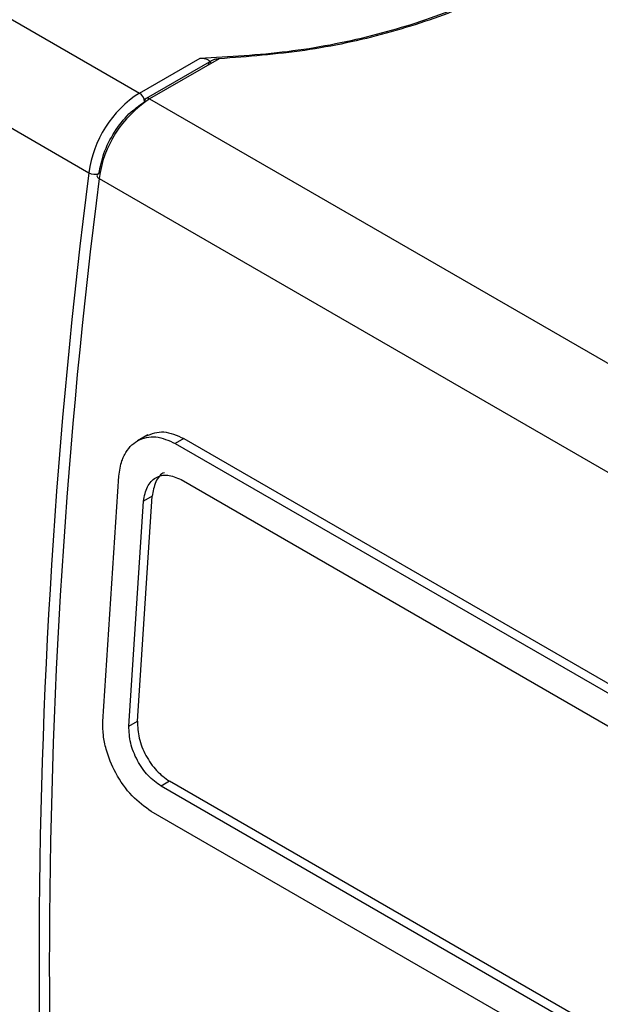
# Model space of a CAD drawing. Units: millimetres. Extents: x 50 to 2082, y 50 to 33210357.
# Drawn here: x 1722 to 1746, y 1046 to 1087 of the extents above; entities that cross this region are included whole.
import ezdxf

# ---------------------------------------------------------------- set-up
doc = ezdxf.new("R2010")
doc.units = ezdxf.units.MM
doc.header["$LTSCALE"] = 5

msp = doc.modelspace()

# ---------------------------------------------------------------- linework, layer by layer
at = {"color": 7, "linetype": 'Continuous', "lineweight": 25}
for p, q in [((1692.312, 1103.766), (1727.243, 1083.601)), ((1690.213, 1100.46), (1725.144, 1080.295)), ((1727.243, 1083.601), (1729.757, 1085.052)), ((1730.231, 1084.937), (1727.517, 1083.371)), ((1730.553, 1085.022), (1727.667, 1083.356)), ((1727.667, 1083.356), (1762.599, 1063.19)), ((1725.569, 1080.05), (1760.5, 1059.885)), ((1727.589, 1069.412), (1727.164, 1069.167)), ((1729.086, 1069.262), (1728.732, 1069.058)), ((1728.732, 1069.058), (1754.895, 1053.955)), ((1729.086, 1069.262), (1755.249, 1054.159)), ((1725.723, 1057.522), (1726.387, 1067.703)), ((1728.971, 1067.563), (1754.426, 1052.867)), ((1726.804, 1057.329), (1727.412, 1066.663)), ((1727.158, 1057.534), (1727.766, 1066.867)), ((1727.766, 1066.867), (1727.412, 1066.663)), ((1726.804, 1057.329), (1727.157, 1057.533)), ((1728.494, 1055.04), (1728.141, 1054.835)), ((1753.597, 1040.14), (1728.141, 1054.835)), ((1753.95, 1040.344), (1728.494, 1055.04)), ((1753.899, 1038.682), (1727.736, 1053.785))]:
    msp.add_line(p, q, dxfattribs=at)
at = {"color": 7, "linetype": 'Continuous', "lineweight": 25, "flags": 128}
msp.add_lwpolyline([(1725.566, 1080.258), (1725.53, 1080.239), (1725.502, 1080.216), (1725.486, 1080.19), (1725.48, 1080.162), (1725.486, 1080.133), (1725.503, 1080.104), (1725.531, 1080.076), (1725.569, 1080.05)], dxfattribs=at)
at = {"color": 7, "linetype": 'Continuous', "lineweight": 25}
for centre, radius, start, end in [((1729.786, 1079.667), 4.684, 122.881, 172.292), ((1730.21, 1079.422), 4.684, 122.881, 172.292), ((1726.995, 1083.212), 0.461, 2.6055, 57.3945), ((1727.598, 1083.251), 0.144, 124.0564, 187.2558), ((1727.58, 1083.233), 0.151, 54.3824, 114.3071), ((1981.697, 1047.686), 258.616, 172.7562, 187.24375), ((1982.121, 1047.441), 258.616, 172.7562, 187.24375), ((1725.398, 1080.764), 0.533, 241.6137, 288.3997)]:
    msp.add_arc(centre, radius, start, end, dxfattribs=at)
for points in [[(1749.019, 1095.927), (1748.889, 1095.237), (1748.627, 1093.856), (1747.432, 1091.879), (1745.692, 1090.051), (1743.402, 1088.434), (1740.653, 1087.076), (1737.527, 1086.029), (1734.13, 1085.295), (1731.746, 1085.113), (1730.553, 1085.022)], [(1729.757, 1085.052), (1730.977, 1085.118), (1733.416, 1085.25), (1736.918, 1085.932), (1740.154, 1086.944), (1743.013, 1088.287), (1745.403, 1089.907), (1747.229, 1091.752), (1748.488, 1093.758), (1748.771, 1095.163), (1748.913, 1095.865)], [(1729.757, 1085.052), (1730.977, 1085.118), (1733.416, 1085.25), (1736.918, 1085.932), (1740.154, 1086.944), (1743.013, 1088.287), (1745.403, 1089.907), (1747.229, 1091.752), (1748.488, 1093.758), (1748.771, 1095.163), (1748.913, 1095.865)]]:
    msp.add_open_spline(points, degree=3, dxfattribs=at)
for points, knots in [([(1729.757, 1085.052), (1729.815, 1085.05), (1729.925, 1085.046), (1730.051, 1085.004), (1730.129, 1084.956), (1730.171, 1084.915), (1730.199, 1084.869), (1730.203, 1084.836), (1730.204, 1084.82)], [0, 0, 0, 0, 0.291377, 0.560161, 0.682067, 0.794344, 0.898928, 1, 1, 1, 1]), ([(1729.757, 1085.052), (1729.815, 1085.05), (1729.925, 1085.046), (1730.051, 1085.004), (1730.129, 1084.956), (1730.171, 1084.915), (1730.199, 1084.869), (1730.203, 1084.836), (1730.204, 1084.82)], [0, 0, 0, 0, 0.291377, 0.560161, 0.682067, 0.794344, 0.898928, 1, 1, 1, 1]), ([(1730.553, 1085.022), (1730.494, 1085.016), (1730.392, 1085.006), (1730.27, 1084.961), (1730.19, 1084.913), (1730.137, 1084.865), (1730.104, 1084.812), (1730.1, 1084.776), (1730.098, 1084.759)], [0, 0, 0, 0, 0.297503, 0.507748, 0.652629, 0.780558, 0.894823, 1, 1, 1, 1]), ([(1725.566, 1080.258), (1725.62, 1080.536), (1725.731, 1081.111), (1726.182, 1081.996), (1726.782, 1082.766), (1727.236, 1083.081), (1727.455, 1083.233)], [0, 0, 0, 0, 0.241896, 0.5, 0.758104, 1, 1, 1, 1]), ([(1727.518, 1069.37), (1727.755, 1069.461), (1728.231, 1069.643), (1728.8, 1069.389), (1729.086, 1069.262)], [0, 0, 0, 0, 0.498016, 1, 1, 1, 1]), ([(1726.387, 1067.703), (1726.419, 1067.926), (1726.462, 1068.215), (1726.576, 1068.486), (1726.743, 1068.822), (1727.043, 1069.145), (1727.521, 1069.323), (1728.044, 1069.362), (1728.46, 1069.178), (1728.732, 1069.058)], [0, 0, 0, 0, 0.171525, 0.222842, 0.251045, 0.500125, 0.632163, 0.759642, 1, 1, 1, 1]), ([(1727.412, 1066.663), (1727.452, 1066.874), (1727.531, 1067.298), (1727.904, 1067.677), (1728.406, 1067.806), (1728.782, 1067.644), (1728.971, 1067.563)], [0, 0, 0, 0, 0.250015, 0.499808, 0.749467, 1, 1, 1, 1]), ([(1728.281, 1067.84), (1728.281, 1067.84), (1728.117, 1067.804), (1727.892, 1067.482), (1727.808, 1067.072), (1727.766, 1066.867)], [0, 0, 0, 0, 0.001247, 0.4997271, 1, 1, 1, 1]), ([(1727.736, 1053.785), (1727.463, 1053.981), (1726.91, 1054.377), (1726.243, 1055.337), (1725.882, 1056.23), (1725.727, 1056.962), (1725.724, 1057.33), (1725.723, 1057.522)], [0, 0, 0, 0, 0.2472429, 0.4994847, 0.7278067, 0.8585371, 1, 1, 1, 1]), ([(1727.158, 1057.534), (1727.168, 1057.301), (1727.189, 1056.837), (1727.491, 1056.095), (1727.941, 1055.437), (1728.31, 1055.172), (1728.495, 1055.04)], [0, 0, 0, 0, 0.250002, 0.499783, 0.749449, 1, 1, 1, 1]), ([(1728.141, 1054.835), (1727.957, 1054.968), (1727.588, 1055.232), (1727.138, 1055.889), (1726.836, 1056.632), (1726.814, 1057.097), (1726.804, 1057.329)], [0, 0, 0, 0, 0.249991, 0.499766, 0.749436, 1, 1, 1, 1])]:
    msp.add_open_spline(points, degree=3, knots=knots, dxfattribs=at)

doc.saveas('drawing.dxf')
